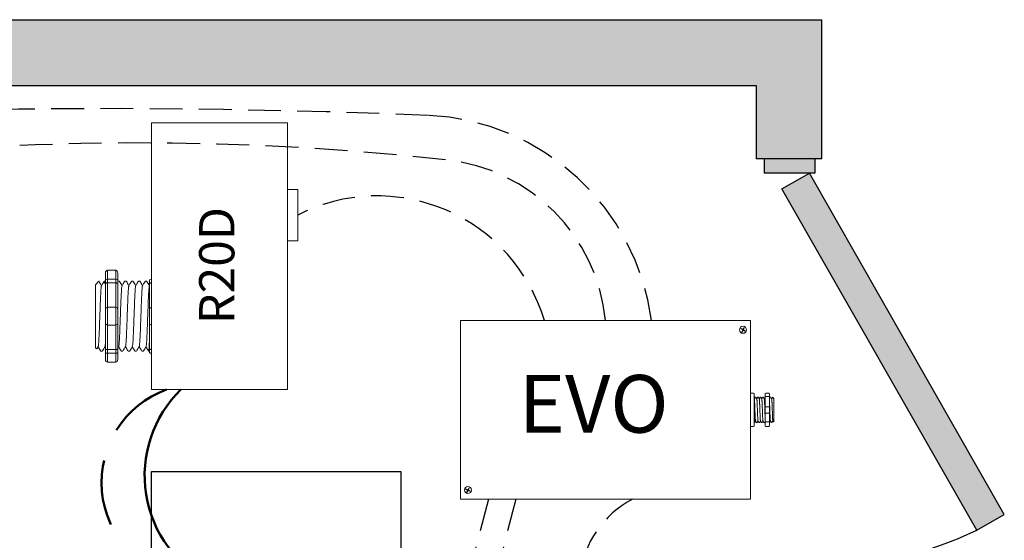
# Model space of a CAD drawing. Units: inches. Extents: x 562.2 to 607.6, y 729.5 to 788.3.
# Drawn here: x 581 to 588.5, y 776.5 to 780.5 of the extents above; entities that cross this region are included whole.
import ezdxf

# ---------------------------------------------------------------- set-up
doc = ezdxf.new("R2010")
doc.units = ezdxf.units.IN
doc.header["$MEASUREMENT"] = 0
for name, pattern in [('BORDER2', [0.875, 0.25, -0.125, 0.25, -0.125, 0, -0.125]), ('DASH2', [0.75, 0.5, -0.25]), ('DASHED2', [0.375, 0.25, -0.125]), ('HIDDENX2', [0.75, 0.5, -0.25])]:
    doc.linetypes.add(name, pattern=pattern)
doc.layers.add('0-10V Dimming', color=6, linetype='HIDDENX2', lineweight=50)
doc.layers.add('Power 120277', color=1, linetype='Continuous', lineweight=50)
for name, color, linetype in [('Cat5e Data cable', 5, 'DASHED2'), ('EVO Panel', 7, 'Continuous'), ('OSC-PC 3-Wire 18Awg', 30, 'BORDER2'), ('PC 3-Wire 18AWG', 30, 'BORDER2'), ('R20D Relay', 7, 'Continuous'), ('Room Layout', 7, 'Continuous'), ('TXT', 7, 'Continuous')]:
    doc.layers.add(name, color=color, linetype=linetype)

msp = doc.modelspace()

# ---------------------------------------------------------------- hatches: boundary and pattern name
at = {"layer": 'Room Layout'}
for points in [[(567.337, 778.0714), (567.337, 779.9581), (586.6091, 779.9581), (586.6091, 779.3979), (587.1091, 779.3979), (587.1091, 780.4581), (566.837, 780.4581), (566.837, 778.0714)], [(587.0568, 779.2901), (587.0568, 779.3799), (587.0568, 779.3979), (586.6692, 779.3979), (586.6692, 779.2901)], [(588.2899, 776.5715), (588.5002, 776.6917), (587.0147, 779.2901), (586.8044, 779.1699)]]:
    msp.add_hatch(color=254, dxfattribs=at).paths.add_polyline_path(points)

# ---------------------------------------------------------------- linework, layer by layer
at = {"layer": '0-10V Dimming', "color": 6, "linetype": 'DASH2', "lineweight": 50}
msp.add_arc((582.3738, 776.9354), 0.7529, 110.07853, 260.05255, dxfattribs=at)
at = {"layer": 'Cat5e Data cable', "linetype": 'DASHED2'}
for centre, radius, start, end in [((581.6483, 720.5279), 59.2533, 87.616508, 99.694434), ((584.0287, 777.9341), 1.7978, 7.44268, 87.32868), ((581.9143, 758.3384), 21.1814, 83.68988, 98.74435), ((584.1024, 778.0328), 1.3659, 5.64035, 84.11805), ((583.722, 777.7874), 1.3293, 16.59447, 117.10905), ((586.0262, 776.129), 0.7679, 117.93945, 227.08395)]:
    msp.add_arc(centre, radius, start, end, dxfattribs=at)
at = {"layer": 'EVO Panel', "color": 7, "linetype": 'Continuous', "lineweight": 9}
for p, q in [((584.3728, 778.167), (586.5506, 778.167)), ((586.5664, 778.167), (586.5528, 778.167)), ((586.5664, 778.167), (586.5664, 778.1398)), ((586.5664, 778.1398), (586.5664, 778.0548)), ((584.357, 776.9195), (584.357, 778.0548)), ((586.5664, 778.0548), (586.5664, 776.9195)), ((586.5948, 777.5778), (586.5948, 777.5061)), ((586.5948, 777.5061), (586.5948, 777.4683)), ((586.7441, 777.5741), (586.7441, 777.4002)), ((586.7441, 777.5741), (586.7441, 777.4002)), ((586.7441, 777.5741), (586.7441, 777.4002)), ((586.5948, 777.4683), (586.5948, 777.3966)), ((584.357, 776.8346), (584.357, 776.9195)), ((586.5664, 776.9195), (586.5664, 776.8346)), ((584.357, 776.8074), (584.357, 776.8346)), ((586.5664, 776.8346), (586.5664, 776.8074)), ((584.357, 776.8074), (584.3705, 776.8074)), ((586.5506, 776.8074), (584.3728, 776.8074)), ((586.5664, 776.8074), (586.5528, 776.8074))]:
    msp.add_line(p, q, dxfattribs=at)
at = {"layer": 'EVO Panel', "lineweight": 9}
for p, q in [((586.5664, 777.6141), (586.5891, 777.6141)), ((586.5664, 777.6141), (586.5664, 777.5895)), ((586.5664, 777.579), (586.5664, 777.5895)), ((586.5948, 777.6063), (586.5948, 777.5874)), ((586.5948, 777.5874), (586.5948, 777.5778)), ((586.607, 777.5836), (586.6023, 777.5836)), ((586.6259, 777.5836), (586.6212, 777.5836)), ((586.6448, 777.5836), (586.6401, 777.5836)), ((586.6637, 777.5836), (586.659, 777.5836)), ((586.677, 777.6063), (586.677, 777.5874)), ((586.6827, 777.6141), (586.7054, 777.6141)), ((586.7111, 777.6063), (586.7111, 777.5874)), ((586.7204, 777.5836), (586.7157, 777.5836)), ((586.7441, 777.5741), (586.7347, 777.5836)), ((586.7347, 777.5836), (586.7347, 777.5836)), ((586.5664, 777.5118), (586.5664, 777.579)), ((586.5664, 777.5118), (586.5664, 777.4626)), ((586.7442, 777.5509), (586.744, 777.5622)), ((586.7442, 777.5509), (586.744, 777.5622)), ((586.7441, 777.562), (586.7443, 777.5731)), ((586.7441, 777.562), (586.7443, 777.5731)), ((586.7442, 777.5353), (586.7441, 777.5487)), ((586.7442, 777.5353), (586.7441, 777.5487)), ((586.7441, 777.4921), (586.7442, 777.5095)), ((586.7441, 777.4921), (586.7442, 777.5095)), ((586.5664, 777.3954), (586.5664, 777.4626)), ((586.7441, 777.4707), (586.7441, 777.491)), ((586.7441, 777.4707), (586.7441, 777.491)), ((586.7441, 777.4658), (586.7441, 777.4448)), ((586.7441, 777.4658), (586.7441, 777.4448)), ((586.7441, 777.4242), (586.7441, 777.4439)), ((586.7441, 777.4242), (586.7441, 777.4439)), ((586.5664, 777.3849), (586.5664, 777.3954)), ((586.5664, 777.3849), (586.5664, 777.3603)), ((586.5664, 777.3603), (586.5891, 777.3603)), ((586.5948, 777.3966), (586.5948, 777.387)), ((586.5948, 777.3908), (586.5976, 777.3908)), ((586.5948, 777.387), (586.5948, 777.3681)), ((586.6118, 777.3908), (586.6165, 777.3908)), ((586.6307, 777.3908), (586.6354, 777.3908)), ((586.6496, 777.3908), (586.6543, 777.3908)), ((586.6685, 777.3908), (586.6732, 777.3908)), ((586.677, 777.387), (586.677, 777.3681)), ((586.6827, 777.3603), (586.7054, 777.3603)), ((586.7111, 777.387), (586.7111, 777.3681)), ((586.7252, 777.3908), (586.7299, 777.3908)), ((586.737, 777.4031), (586.7299, 777.3908)), ((586.7347, 777.3991), (586.737, 777.4031)), ((586.7366, 777.4037), (586.7404, 777.3972)), ((586.737, 777.4031), (586.737, 777.4031)), ((586.7406, 777.3967), (586.7441, 777.4002)), ((586.7441, 777.4022), (586.7441, 777.4226)), ((586.7441, 777.4022), (586.7441, 777.4226))]:
    msp.add_line(p, q, dxfattribs=at)
at = {"layer": 'EVO Panel', "color": 7, "lineweight": 9}
for p, q in [((586.677, 777.5874), (586.677, 777.387)), ((586.7111, 777.5874), (586.7111, 777.387)), ((586.7441, 777.5218), (586.7441, 777.5108))]:
    msp.add_line(p, q, dxfattribs=at)
at = {"layer": 'EVO Panel', "lineweight": 0}
for p, q in [((586.6827, 777.5895), (586.7054, 777.5895)), ((586.6827, 777.5118), (586.7054, 777.5118)), ((586.6827, 777.4626), (586.7054, 777.4626)), ((586.6827, 777.3954), (586.7054, 777.3954))]:
    msp.add_line(p, q, dxfattribs=at)
at = {"layer": 'EVO Panel', "color": 0, "lineweight": 9}
for p, q in [((586.7441, 777.563), (586.7441, 777.5399)), ((586.7441, 777.5264), (586.7441, 777.5033)), ((586.7441, 777.4625), (586.7441, 777.4857)), ((586.7441, 777.4469), (586.7441, 777.4238))]:
    msp.add_line(p, q, dxfattribs=at)
at = {"layer": 'EVO Panel', "color": 250, "lineweight": 9}
msp.add_line((586.7441, 777.5221), (586.7441, 777.5342), dxfattribs=at)
msp.add_line((586.7441, 777.5221), (586.7441, 777.5342), dxfattribs=at)
at = {"layer": 'EVO Panel', "color": 7, "lineweight": 9}
msp.add_lwpolyline([(584.357, 778.167), (584.357, 776.8074), (586.5664, 776.8074), (586.5664, 778.167)], close=True, dxfattribs=at)
at = {"layer": 'EVO Panel', "lineweight": 9, "flags": 128}
msp.add_lwpolyline([(586.737, 777.4031), (586.7379, 777.4014), (586.7388, 777.4), (586.7394, 777.3988), (586.74, 777.3979), (586.7403, 777.3973), (586.7405, 777.397)], dxfattribs=at)
at = {"layer": 'EVO Panel', "color": 7, "linetype": 'Continuous', "lineweight": 9}
for centre in [(586.5093, 778.0975), (584.4132, 776.8772)]:
    msp.add_circle(centre, 0.027, dxfattribs=at)
at = {"layer": 'EVO Panel', "lineweight": 0}
for centre, start, end in [((586.6827, 777.5061), 90, 180), ((586.7054, 777.5061), 0, 90), ((586.6827, 777.4683), 180, 270), ((586.7054, 777.4683), 270, 0)]:
    msp.add_arc(centre, 0.00567, start, end, dxfattribs=at)
at = {"layer": 'EVO Panel', "lineweight": 9}
for centre, major_axis, ratio, start_param, end_param in [((586.5891, 777.6063), (0, 0.00775), 0.732051, 4.712389, 6.283185), ((586.7054, 777.6063), (0, 0.00775), 0.732051, 4.712389, 6.283185), ((586.5891, 777.3681), (0, 0.00775), 0.732051, 3.141593, 4.712389), ((586.7054, 777.3681), (0, 0.00775), 0.732051, 3.141593, 4.712389), ((586.7854, 777.4872), (-0.0555, -0.0964), 0.000001, 0, 0.418769)]:
    msp.add_ellipse(centre, major_axis=major_axis, ratio=ratio, start_param=start_param, end_param=end_param, dxfattribs=at)
at = {"layer": 'EVO Panel', "lineweight": 9, "extrusion": (0, 0, -1)}
for centre, start_param, end_param in [((586.6827, 777.6063), 4.712389, 6.283185), ((586.6827, 777.3681), 3.141593, 4.712389)]:
    msp.add_ellipse(centre, major_axis=(0, 0.00775), ratio=0.732051, start_param=start_param, end_param=end_param, dxfattribs=at)
at = {"layer": 'EVO Panel', "lineweight": 0, "extrusion": (0, 0, -1)}
msp.add_ellipse((586.6827, 777.5874), major_axis=(0.00567, 0), ratio=0.366025, start_param=3.141593, end_param=4.712389, dxfattribs=at)
at = {"layer": 'EVO Panel', "lineweight": 0}
msp.add_ellipse((586.7054, 777.5874), major_axis=(-0.00567, 0), ratio=0.366025, start_param=3.141593, end_param=4.712389, dxfattribs=at)
at = {"layer": 'EVO Panel', "lineweight": 9}
for points, knots in [([(586.6021, 777.5834), (586.601, 777.5815), (586.5987, 777.5775), (586.5964, 777.5735), (586.5952, 777.5714)], [0, 0, 0, 0, 0.471779, 1, 1, 1, 1]), ([(586.6143, 777.5711), (586.613, 777.5733), (586.6107, 777.5774), (586.6083, 777.5815), (586.6072, 777.5834)], [0, 0, 0, 0, 0.540083, 1, 1, 1, 1]), ([(586.621, 777.5834), (586.6199, 777.5815), (586.6176, 777.5775), (586.6153, 777.5735), (586.6141, 777.5714)], [0, 0, 0, 0, 0.471779, 1, 1, 1, 1]), ([(586.6332, 777.5711), (586.6319, 777.5733), (586.6296, 777.5774), (586.6272, 777.5815), (586.6261, 777.5834)], [0, 0, 0, 0, 0.540083, 1, 1, 1, 1]), ([(586.6399, 777.5834), (586.6388, 777.5815), (586.6365, 777.5775), (586.6342, 777.5735), (586.633, 777.5714)], [0, 0, 0, 0, 0.471779, 1, 1, 1, 1]), ([(586.6521, 777.5711), (586.6508, 777.5733), (586.6485, 777.5774), (586.6461, 777.5815), (586.645, 777.5834)], [0, 0, 0, 0, 0.540083, 1, 1, 1, 1]), ([(586.6588, 777.5834), (586.6577, 777.5815), (586.6554, 777.5775), (586.6531, 777.5735), (586.6519, 777.5714)], [0, 0, 0, 0, 0.471779, 1, 1, 1, 1]), ([(586.671, 777.5711), (586.6697, 777.5733), (586.6674, 777.5774), (586.665, 777.5815), (586.6639, 777.5834)], [0, 0, 0, 0, 0.540083, 1, 1, 1, 1]), ([(586.677, 777.5822), (586.6762, 777.5807), (586.6741, 777.5771), (586.672, 777.5735), (586.6708, 777.5714)], [0.0998961, 0.0998961, 0.0998961, 0.0998961, 0.4717786, 1, 1, 1, 1]), ([(586.7155, 777.5834), (586.7144, 777.5815), (586.7129, 777.5789), (586.7115, 777.5764), (586.7111, 777.5757)], [0, 0, 0, 0, 0.4717786, 0.6468848, 0.6468848, 0.6468848, 0.6468848]), ([(586.7277, 777.5711), (586.7264, 777.5733), (586.7241, 777.5774), (586.7217, 777.5815), (586.7206, 777.5834)], [0, 0, 0, 0, 0.540083, 1, 1, 1, 1]), ([(586.7344, 777.5834), (586.7333, 777.5815), (586.731, 777.5775), (586.7287, 777.5735), (586.7275, 777.5714)], [0, 0, 0, 0, 0.471779, 1, 1, 1, 1]), ([(586.7347, 777.5836), (586.7347, 777.5836), (586.7346, 777.5836), (586.7345, 777.5835), (586.7345, 777.5834)], [0, 0, 0, 0, 0.226338, 1, 1, 1, 1]), ([(586.5979, 777.3915), (586.599, 777.3934), (586.6013, 777.3973), (586.6035, 777.4011), (586.6046, 777.4031)], [0, 0, 0, 0, 0.485943, 1, 1, 1, 1]), ([(586.6043, 777.4037), (586.6056, 777.4015), (586.6079, 777.3975), (586.6103, 777.3934), (586.6114, 777.3915)], [0, 0, 0, 0, 0.539064, 1, 1, 1, 1]), ([(586.6169, 777.3915), (586.6179, 777.3934), (586.6202, 777.3973), (586.6224, 777.4011), (586.6235, 777.4031)], [0, 0, 0, 0, 0.485943, 1, 1, 1, 1]), ([(586.6232, 777.4037), (586.6245, 777.4015), (586.6268, 777.3975), (586.6292, 777.3934), (586.6303, 777.3915)], [0, 0, 0, 0, 0.539064, 1, 1, 1, 1]), ([(586.6358, 777.3915), (586.6368, 777.3934), (586.6391, 777.3973), (586.6413, 777.4011), (586.6425, 777.4031)], [0, 0, 0, 0, 0.485943, 1, 1, 1, 1]), ([(586.6421, 777.4037), (586.6434, 777.4015), (586.6457, 777.3975), (586.6481, 777.3934), (586.6492, 777.3915)], [0, 0, 0, 0, 0.539064, 1, 1, 1, 1]), ([(586.6547, 777.3915), (586.6557, 777.3934), (586.658, 777.3973), (586.6602, 777.4011), (586.6614, 777.4031)], [0, 0, 0, 0, 0.485943, 1, 1, 1, 1]), ([(586.661, 777.4037), (586.6623, 777.4015), (586.6646, 777.3975), (586.667, 777.3934), (586.6681, 777.3915)], [0, 0, 0, 0, 0.539064, 1, 1, 1, 1]), ([(586.6736, 777.3915), (586.6746, 777.3934), (586.6758, 777.3954), (586.677, 777.3974), (586.677, 777.3975)], [0, 0, 0, 0, 0.4859427, 0.5175049, 0.5175049, 0.5175049, 0.5175049]), ([(586.7114, 777.3915), (586.7125, 777.3934), (586.7147, 777.3973), (586.7169, 777.4011), (586.7181, 777.4031)], [0, 0, 0, 0, 0.485943, 1, 1, 1, 1]), ([(586.7177, 777.4037), (586.719, 777.4015), (586.7213, 777.3975), (586.7237, 777.3934), (586.7248, 777.3915)], [0, 0, 0, 0, 0.539064, 1, 1, 1, 1])]:
    msp.add_open_spline(points, degree=3, knots=knots, dxfattribs=at)
msp.add_open_spline([(586.5954, 777.5711), (586.5952, 777.5715), (586.595, 777.5718), (586.5948, 777.5722)], degree=3, dxfattribs=at)
at = {"layer": 'EVO Panel', "color": 253, "linetype": 'Continuous', "lineweight": 0}
for points, knots in [([(586.6043, 777.4038), (586.6042, 777.4042), (586.604, 777.4051), (586.6036, 777.4077), (586.6033, 777.4113), (586.6029, 777.4159), (586.6026, 777.4213), (586.6023, 777.4276), (586.6019, 777.4346), (586.6016, 777.4424), (586.6013, 777.4507), (586.6009, 777.4594), (586.6006, 777.4684), (586.6003, 777.4777), (586.5999, 777.4872), (586.5996, 777.4967), (586.5992, 777.506), (586.5989, 777.515), (586.5986, 777.5237), (586.5982, 777.532), (586.5979, 777.5398), (586.5975, 777.5468), (586.5972, 777.5531), (586.5969, 777.5585), (586.5966, 777.5631), (586.5962, 777.5667), (586.5959, 777.5693), (586.5956, 777.5708), (586.5954, 777.5709), (586.5954, 777.571)], [0, 0, 0, 0, 0.034103, 0.07233, 0.110507, 0.148394, 0.185865, 0.223665, 0.261804, 0.30004, 0.33813, 0.375835, 0.413349, 0.451313, 0.48952, 0.527727, 0.565691, 0.603205, 0.64091, 0.679, 0.717236, 0.755375, 0.793175, 0.830646, 0.868533, 0.90671, 0.944937, 0.982968, 1, 1, 1, 1]), ([(586.6232, 777.4038), (586.6231, 777.4042), (586.6229, 777.4051), (586.6225, 777.4077), (586.6222, 777.4113), (586.6219, 777.4159), (586.6215, 777.4213), (586.6212, 777.4276), (586.6209, 777.4346), (586.6205, 777.4424), (586.6202, 777.4507), (586.6198, 777.4594), (586.6195, 777.4684), (586.6192, 777.4777), (586.6188, 777.4872), (586.6185, 777.4967), (586.6181, 777.506), (586.6178, 777.515), (586.6175, 777.5237), (586.6171, 777.532), (586.6168, 777.5398), (586.6164, 777.5468), (586.6161, 777.5531), (586.6158, 777.5585), (586.6155, 777.5631), (586.6151, 777.5667), (586.6148, 777.5693), (586.6145, 777.5708), (586.6143, 777.5709), (586.6143, 777.571)], [0, 0, 0, 0, 0.034103, 0.07233, 0.110507, 0.148394, 0.185865, 0.223665, 0.261804, 0.30004, 0.33813, 0.375835, 0.413349, 0.451313, 0.48952, 0.527727, 0.565691, 0.603205, 0.64091, 0.679, 0.717236, 0.755375, 0.793175, 0.830646, 0.868533, 0.90671, 0.944937, 0.982968, 1, 1, 1, 1]), ([(586.6421, 777.4038), (586.642, 777.4042), (586.6418, 777.4051), (586.6414, 777.4077), (586.6411, 777.4113), (586.6408, 777.4159), (586.6404, 777.4213), (586.6401, 777.4276), (586.6398, 777.4346), (586.6394, 777.4424), (586.6391, 777.4507), (586.6387, 777.4594), (586.6384, 777.4684), (586.6381, 777.4777), (586.6377, 777.4872), (586.6374, 777.4967), (586.637, 777.506), (586.6367, 777.515), (586.6364, 777.5237), (586.636, 777.532), (586.6357, 777.5398), (586.6354, 777.5468), (586.635, 777.5531), (586.6347, 777.5585), (586.6344, 777.5631), (586.634, 777.5667), (586.6337, 777.5693), (586.6334, 777.5708), (586.6332, 777.5709), (586.6332, 777.571)], [0, 0, 0, 0, 0.034103, 0.07233, 0.110507, 0.148394, 0.185865, 0.223665, 0.261804, 0.30004, 0.33813, 0.375835, 0.413349, 0.451313, 0.48952, 0.527727, 0.565691, 0.603205, 0.64091, 0.679, 0.717236, 0.755375, 0.793175, 0.830646, 0.868533, 0.90671, 0.944937, 0.982968, 1, 1, 1, 1]), ([(586.661, 777.4038), (586.6609, 777.4042), (586.6607, 777.4051), (586.6603, 777.4077), (586.66, 777.4113), (586.6597, 777.4159), (586.6593, 777.4213), (586.659, 777.4276), (586.6587, 777.4346), (586.6583, 777.4424), (586.658, 777.4507), (586.6576, 777.4594), (586.6573, 777.4684), (586.657, 777.4777), (586.6566, 777.4872), (586.6563, 777.4967), (586.6559, 777.506), (586.6556, 777.515), (586.6553, 777.5237), (586.6549, 777.532), (586.6546, 777.5398), (586.6543, 777.5468), (586.6539, 777.5531), (586.6536, 777.5585), (586.6533, 777.5631), (586.6529, 777.5667), (586.6526, 777.5693), (586.6523, 777.5708), (586.6521, 777.5709), (586.6521, 777.571)], [0, 0, 0, 0, 0.034103, 0.07233, 0.110507, 0.148394, 0.185865, 0.223665, 0.261804, 0.30004, 0.33813, 0.375835, 0.413349, 0.451313, 0.48952, 0.527727, 0.565691, 0.603205, 0.64091, 0.679, 0.717236, 0.755375, 0.793175, 0.830646, 0.868533, 0.90671, 0.944937, 0.982968, 1, 1, 1, 1]), ([(586.677, 777.4469), (586.677, 777.4482), (586.6768, 777.4523), (586.6765, 777.4594), (586.6762, 777.4684), (586.6759, 777.4777), (586.6755, 777.4872), (586.6752, 777.4967), (586.6748, 777.506), (586.6745, 777.515), (586.6742, 777.5237), (586.6738, 777.532), (586.6735, 777.5398), (586.6732, 777.5468), (586.6728, 777.5531), (586.6725, 777.5585), (586.6722, 777.5631), (586.6718, 777.5667), (586.6715, 777.5693), (586.6712, 777.5708), (586.671, 777.5709), (586.671, 777.571)], [0.3207689, 0.3207689, 0.3207689, 0.3207689, 0.33813, 0.3758353, 0.413349, 0.4513131, 0.48952, 0.5277269, 0.565691, 0.6032047, 0.64091, 0.6789999, 0.7172362, 0.7553748, 0.7931755, 0.8306456, 0.8685327, 0.9067102, 0.9449367, 0.9829684, 1, 1, 1, 1])]:
    msp.add_open_spline(points, degree=3, knots=knots, dxfattribs=at)
at = {"layer": 'EVO Panel', "color": 253, "linetype": 'Continuous', "lineweight": 9}
for points, knots in [([(586.7177, 777.4038), (586.7176, 777.4042), (586.7174, 777.4051), (586.7171, 777.4077), (586.7167, 777.4113), (586.7164, 777.4159), (586.716, 777.4213), (586.7157, 777.4276), (586.7154, 777.4346), (586.715, 777.4424), (586.7147, 777.4507), (586.7143, 777.4594), (586.714, 777.4684), (586.7137, 777.4777), (586.7133, 777.4872), (586.713, 777.4967), (586.7127, 777.506), (586.7123, 777.515), (586.712, 777.5237), (586.7117, 777.532), (586.7113, 777.5391), (586.7111, 777.5433), (586.7111, 777.545)], [0, 0, 0, 0, 0.0341033, 0.0723298, 0.1105074, 0.1483944, 0.1858645, 0.2236653, 0.2618038, 0.3000401, 0.33813, 0.3758353, 0.413349, 0.4513131, 0.48952, 0.5277269, 0.565691, 0.6032047, 0.64091, 0.6789999, 0.7172362, 0.7456159, 0.7456159, 0.7456159, 0.7456159]), ([(586.7366, 777.4038), (586.7365, 777.4042), (586.7363, 777.4051), (586.736, 777.4077), (586.7356, 777.4113), (586.7353, 777.4159), (586.7349, 777.4213), (586.7346, 777.4276), (586.7343, 777.4346), (586.7339, 777.4424), (586.7336, 777.4507), (586.7333, 777.4594), (586.7329, 777.4684), (586.7326, 777.4777), (586.7322, 777.4872), (586.7319, 777.4967), (586.7316, 777.506), (586.7312, 777.515), (586.7309, 777.5237), (586.7306, 777.532), (586.7302, 777.5398), (586.7299, 777.5468), (586.7295, 777.5531), (586.7292, 777.5585), (586.7289, 777.5631), (586.7285, 777.5667), (586.7282, 777.5693), (586.7279, 777.5708), (586.7277, 777.5709), (586.7277, 777.571)], [0, 0, 0, 0, 0.034103, 0.07233, 0.110507, 0.148394, 0.185865, 0.223665, 0.261804, 0.30004, 0.33813, 0.375835, 0.413349, 0.451313, 0.48952, 0.527727, 0.565691, 0.603205, 0.64091, 0.679, 0.717236, 0.755375, 0.793175, 0.830646, 0.868533, 0.90671, 0.944937, 0.982968, 1, 1, 1, 1])]:
    msp.add_open_spline(points, degree=3, knots=knots, dxfattribs=at)
at = {"layer": 'EVO Panel', "color": 7, "linetype": 'Continuous', "lineweight": 0}
msp.add_open_spline([(586.5948, 777.4298), (586.5948, 777.4285), (586.595, 777.4247), (586.5952, 777.4189), (586.5955, 777.4125), (586.5958, 777.4069), (586.5961, 777.4021), (586.5964, 777.398), (586.5967, 777.3948), (586.597, 777.3925), (586.5973, 777.3911), (586.5976, 777.3907), (586.5978, 777.3909), (586.5979, 777.3914), (586.5979, 777.3916)], degree=3, knots=[0.6773349, 0.6773349, 0.6773349, 0.6773349, 0.6925379, 0.7227964, 0.7528202, 0.7825428, 0.8125027, 0.8427258, 0.8730674, 0.9033792, 0.9335141, 0.9633297, 0.9931454, 1, 1, 1, 1], dxfattribs=at)
at = {"layer": 'EVO Panel', "lineweight": 0}
for points in [[(586.6827, 777.3954), (586.6818, 777.3954), (586.681, 777.3954), (586.6795, 777.3956), (586.6789, 777.3957), (586.6775, 777.396), (586.677, 777.3963), (586.677, 777.3966)], [(586.7054, 777.3954), (586.7063, 777.3954), (586.7071, 777.3954), (586.7086, 777.3956), (586.7092, 777.3957), (586.7106, 777.396), (586.7111, 777.3963), (586.7111, 777.3966)]]:
    msp.add_open_spline(points, degree=3, knots=[0, 0, 0, 0, 0.25, 0.25, 0.5, 0.5, 1, 1, 1, 1], dxfattribs=at)
at = {"layer": 'EVO Panel', "color": 7, "linetype": 'Continuous', "lineweight": 9}
msp.add_open_spline([(586.7111, 777.3908), (586.7111, 777.3908), (586.7112, 777.391), (586.7113, 777.3914), (586.7113, 777.3916)], degree=3, knots=[0.97097642, 0.97097642, 0.97097642, 0.97097642, 0.99314541, 1, 1, 1, 1], dxfattribs=at)
at = {"layer": 'OSC-PC 3-Wire 18Awg', "color": 30, "linetype": 'BORDER2'}
msp.add_line((584.7785, 776.8074), (584.4842, 775.6765), dxfattribs=at)
at = {"layer": 'PC 3-Wire 18AWG', "linetype": 'BORDER2'}
msp.add_line((584.5686, 776.8074), (584.2743, 775.6784), dxfattribs=at)
at = {"layer": 'Power 120277', "color": 1, "lineweight": 50}
msp.add_arc((582.8638, 776.9868), 0.9143, 134.18631, 243.8334, dxfattribs=at)
at = {"layer": 'R20D Relay', "linetype": 'Continuous', "lineweight": 9}
for p, q in [((582.003, 779.6737), (582.003, 777.6425)), ((583.0381, 779.6737), (582.003, 779.6737)), ((583.0381, 777.6425), (583.0381, 779.6737)), ((583.0381, 779.1659), (583.1163, 779.1659)), ((583.1163, 779.1659), (583.1163, 778.7753)), ((583.0381, 778.7753), (583.0381, 778.8407)), ((583.1163, 778.7753), (583.0381, 778.7753)), ((582.003, 777.6425), (583.0381, 777.6425))]:
    msp.add_line(p, q, dxfattribs=at)
at = {"layer": 'R20D Relay', "lineweight": 9}
for p, q in [((581.6509, 778.5293), (581.6509, 778.4771)), ((581.7291, 778.5507), (581.6666, 778.5507)), ((581.7448, 778.5293), (581.7448, 778.4771)), ((582.003, 778.4829), (582.003, 778.5507)), ((582.003, 778.4539), (582.003, 778.4829)), ((581.5753, 778.4405), (581.6014, 778.4666)), ((581.6014, 778.4666), (581.6014, 778.4666)), ((581.6407, 778.4666), (581.6509, 778.4666)), ((581.745, 778.4666), (581.758, 778.4666)), ((581.7971, 778.4666), (581.8101, 778.4666)), ((581.8493, 778.4666), (581.8622, 778.4666)), ((581.9014, 778.4666), (581.9144, 778.4666)), ((581.9535, 778.4666), (581.9665, 778.4666)), ((581.9873, 778.4771), (581.9873, 778.4505)), ((582.003, 778.2685), (582.003, 778.4539)), ((581.5753, 778.2142), (581.5751, 778.2623)), ((581.5753, 778.2142), (581.5751, 778.2623)), ((582.003, 778.1329), (582.003, 778.2685)), ((581.5753, 778.1551), (581.5753, 778.2113)), ((581.5753, 778.1551), (581.5753, 778.2113)), ((581.5753, 778.1418), (581.5753, 778.1418)), ((581.5753, 778.1418), (581.5753, 778.1418)), ((581.5753, 778.1416), (581.5753, 778.1416)), ((581.5753, 778.1416), (581.5753, 778.0836)), ((581.5753, 778.1416), (581.5753, 778.1416)), ((581.5753, 778.1416), (581.5753, 778.0836)), ((582.003, 777.9475), (582.003, 778.1329)), ((581.5753, 778.0268), (581.5753, 778.0814)), ((581.5753, 778.0268), (581.5753, 778.0814)), ((581.5753, 777.9663), (581.5753, 778.0226)), ((581.5753, 777.9663), (581.5753, 778.0226)), ((581.585, 777.9512), (581.5753, 777.9609)), ((581.5961, 777.9705), (581.5857, 777.9526)), ((581.5951, 777.9687), (581.6146, 777.9348)), ((581.6014, 777.9578), (581.5951, 777.9687)), ((581.5951, 777.9687), (581.5951, 777.9687)), ((581.6276, 777.9348), (581.6146, 777.9348)), ((581.6509, 777.9242), (581.6509, 777.8721)), ((581.7448, 777.9242), (581.7448, 777.8721)), ((581.784, 777.9348), (581.7711, 777.9348)), ((581.8362, 777.9348), (581.8232, 777.9348)), ((581.8883, 777.9348), (581.8753, 777.9348)), ((581.9404, 777.9348), (581.9275, 777.9348)), ((581.9873, 777.9348), (581.9796, 777.9348)), ((581.9873, 777.9509), (581.9873, 777.9242)), ((582.003, 777.9185), (582.003, 777.9475)), ((582.003, 777.8507), (582.003, 777.9185)), ((581.7291, 777.8507), (581.6666, 777.8507))]:
    msp.add_line(p, q, dxfattribs=at)
at = {"layer": 'R20D Relay', "lineweight": 0}
for p, q in [((581.6666, 778.4829), (581.6666, 778.5507)), ((581.7291, 778.4829), (581.6666, 778.4829)), ((581.6666, 778.4539), (581.6666, 778.4829)), ((581.7291, 778.4829), (581.7291, 778.5507)), ((581.7291, 778.4539), (581.7291, 778.4829)), ((581.7291, 778.4539), (581.6666, 778.4539)), ((581.6666, 778.2685), (581.6666, 778.4539)), ((581.7291, 778.2685), (581.7291, 778.4539)), ((581.7291, 778.2685), (581.6666, 778.2685)), ((581.6666, 778.1329), (581.6666, 778.2685)), ((581.7291, 778.1329), (581.7291, 778.2685)), ((581.7291, 778.1329), (581.6666, 778.1329)), ((581.6666, 777.9475), (581.6666, 778.1329)), ((581.7291, 777.9475), (581.7291, 778.1329)), ((581.7291, 777.9475), (581.6666, 777.9475)), ((581.6666, 777.9185), (581.6666, 777.9475)), ((581.7291, 777.9185), (581.6666, 777.9185)), ((581.6666, 777.8507), (581.6666, 777.9185)), ((581.7291, 777.9185), (581.7291, 777.9475)), ((581.7291, 777.8507), (581.7291, 777.9185))]:
    msp.add_line(p, q, dxfattribs=at)
at = {"layer": 'R20D Relay', "color": 7, "linetype": 'Continuous', "lineweight": 9}
for p, q in [((581.5753, 778.4405), (581.5753, 777.9609)), ((581.5753, 778.4405), (581.5753, 777.9609)), ((581.5753, 778.4405), (581.5753, 777.9609)), ((581.9873, 778.4505), (581.9873, 778.2528)), ((581.9873, 778.2528), (581.9873, 778.1486)), ((581.9873, 778.1486), (581.9873, 777.9509))]:
    msp.add_line(p, q, dxfattribs=at)
at = {"layer": 'R20D Relay', "color": 7, "lineweight": 9}
for p, q in [((581.6509, 778.4771), (581.6509, 777.9242)), ((581.7448, 778.4771), (581.7448, 777.9242)), ((581.5753, 778.2961), (581.5753, 778.2658))]:
    msp.add_line(p, q, dxfattribs=at)
at = {"layer": 'R20D Relay', "color": 250, "lineweight": 9}
msp.add_line((581.5753, 778.297), (581.5753, 778.3303), dxfattribs=at)
msp.add_line((581.5753, 778.297), (581.5753, 778.3303), dxfattribs=at)
at = {"layer": 'R20D Relay', "color": 0, "lineweight": 9}
for p, q in [((581.5753, 778.1908), (581.5753, 778.1269)), ((581.5753, 778.0839), (581.5753, 778.02)), ((581.5753, 778.0226), (581.5753, 778.0226)), ((581.5753, 778.0226), (581.5753, 778.02))]:
    msp.add_line(p, q, dxfattribs=at)
at = {"layer": 'R20D Relay', "color": 0, "lineweight": 0}
for p, q in [((586.4924, 778.1035), (586.4942, 778.1069)), ((586.4942, 778.1069), (586.5084, 778.0998)), ((586.5084, 778.0998), (586.5153, 778.1136)), ((586.5119, 778.0981), (586.5187, 778.1119)), ((586.5187, 778.1119), (586.5153, 778.1136)), ((586.4924, 778.1035), (586.5067, 778.0964)), ((586.4995, 778.0819), (586.5067, 778.0964)), ((586.5029, 778.0802), (586.4995, 778.0819)), ((586.5029, 778.0802), (586.5101, 778.0947)), ((586.5101, 778.0947), (586.5241, 778.0877)), ((586.5119, 778.0981), (586.5259, 778.0911)), ((586.5241, 778.0877), (586.5259, 778.0911)), ((584.3963, 776.8831), (584.3981, 776.8866)), ((584.3963, 776.8831), (584.4106, 776.876)), ((584.3981, 776.8866), (584.4123, 776.8795)), ((584.4034, 776.8616), (584.4106, 776.876)), ((584.4068, 776.8598), (584.4034, 776.8616)), ((584.4068, 776.8598), (584.414, 776.8743)), ((584.4123, 776.8795), (584.4192, 776.8932)), ((584.414, 776.8743), (584.428, 776.8673)), ((584.4158, 776.8777), (584.4226, 776.8915)), ((584.4158, 776.8777), (584.4298, 776.8707)), ((584.4226, 776.8915), (584.4192, 776.8932)), ((584.428, 776.8673), (584.4298, 776.8707))]:
    msp.add_line(p, q, dxfattribs=at)
at = {"layer": 'R20D Relay', "lineweight": 9, "flags": 128}
msp.add_lwpolyline([(581.5951, 777.9687), (581.5924, 777.9641), (581.5902, 777.9602), (581.5883, 777.957), (581.5868, 777.9545), (581.5858, 777.9527), (581.5854, 777.952)], dxfattribs=at)
at = {"layer": 'R20D Relay', "lineweight": 0}
for centre, start, end in [((581.6666, 778.2528), 90, 180), ((581.7291, 778.2528), 0, 90), ((582.003, 778.2528), 90, 180), ((581.6666, 778.1486), 180, 270), ((581.7291, 778.1486), 270, 0), ((582.003, 778.1486), 180, 270)]:
    msp.add_arc(centre, 0.0156, start, end, dxfattribs=at)
at = {"layer": 'R20D Relay', "lineweight": 9, "extrusion": (0, 0, -1)}
for centre, major_axis, ratio, start_param, end_param in [((581.6666, 778.5293), (0, 0.0214), 0.732051, 4.712389, 6.283185), ((582.003, 778.4771), (0.0156, 0), 0.366025, 3.141593, 4.712389), ((581.4616, 778.2007), (0.153, -0.2659), 0.000001, 0, 0.41877), ((582.003, 777.9242), (0.0156, 0), 0.366025, 1.570796, 3.141593), ((581.6666, 777.8721), (0, 0.0214), 0.732051, 3.141593, 4.712389)]:
    msp.add_ellipse(centre, major_axis=major_axis, ratio=ratio, start_param=start_param, end_param=end_param, dxfattribs=at)
at = {"layer": 'R20D Relay', "lineweight": 0, "extrusion": (0, 0, -1)}
for centre, start_param, end_param in [((581.6666, 778.4771), 3.141593, 4.712389), ((581.6666, 777.9242), 1.570796, 3.141593)]:
    msp.add_ellipse(centre, major_axis=(0.0156, 0), ratio=0.366025, start_param=start_param, end_param=end_param, dxfattribs=at)
at = {"layer": 'R20D Relay', "lineweight": 9}
for centre, start_param, end_param in [((581.7291, 778.5293), 4.712389, 6.283185), ((581.7291, 777.8721), 3.141593, 4.712389)]:
    msp.add_ellipse(centre, major_axis=(0, 0.0214), ratio=0.732051, start_param=start_param, end_param=end_param, dxfattribs=at)
at = {"layer": 'R20D Relay', "lineweight": 0}
for centre, start_param, end_param in [((581.7291, 778.4771), 3.141593, 4.712389), ((581.7291, 777.9242), 1.570796, 3.141593)]:
    msp.add_ellipse(centre, major_axis=(-0.0156, 0), ratio=0.366025, start_param=start_param, end_param=end_param, dxfattribs=at)
at = {"layer": 'R20D Relay', "color": 253, "linetype": 'Continuous', "lineweight": 0}
for points in [[(581.5961, 777.9706), (581.5964, 777.9718), (581.597, 777.9741), (581.5979, 777.9813), (581.5988, 777.9913), (581.5998, 778.0039), (581.6007, 778.0189), (581.6016, 778.0362), (581.6025, 778.0557), (581.6035, 778.0771), (581.6044, 778.1), (581.6054, 778.124), (581.6062, 778.1489), (581.6072, 778.1745), (581.6081, 778.2007), (581.6091, 778.2269), (581.61, 778.2525), (581.6109, 778.2774), (581.6118, 778.3014), (581.6128, 778.3243), (581.6137, 778.3457), (581.6147, 778.3652), (581.6156, 778.3825), (581.6165, 778.3975), (581.6174, 778.41), (581.6184, 778.4201), (581.6193, 778.4272), (581.6201, 778.4312), (581.6205, 778.4317), (581.6207, 778.4319)], [(581.7525, 777.9706), (581.7528, 777.9718), (581.7534, 777.9741), (581.7543, 777.9813), (581.7553, 777.9913), (581.7562, 778.0039), (581.7571, 778.0189), (581.758, 778.0362), (581.759, 778.0557), (581.7599, 778.0771), (581.7609, 778.1), (581.7618, 778.124), (581.7627, 778.1489), (581.7636, 778.1745), (581.7645, 778.2007), (581.7655, 778.2269), (581.7664, 778.2525), (581.7673, 778.2774), (581.7682, 778.3014), (581.7692, 778.3243), (581.7701, 778.3457), (581.7711, 778.3652), (581.772, 778.3825), (581.7729, 778.3975), (581.7738, 778.41), (581.7748, 778.4201), (581.7757, 778.4272), (581.7765, 778.4312), (581.777, 778.4317), (581.7771, 778.4319)], [(581.8047, 777.9706), (581.8049, 777.9718), (581.8055, 777.9741), (581.8065, 777.9813), (581.8074, 777.9913), (581.8083, 778.0039), (581.8092, 778.0189), (581.8101, 778.0362), (581.8111, 778.0557), (581.812, 778.0771), (581.813, 778.1), (581.8139, 778.124), (581.8148, 778.1489), (581.8157, 778.1745), (581.8167, 778.2007), (581.8176, 778.2269), (581.8186, 778.2525), (581.8195, 778.2774), (581.8204, 778.3014), (581.8213, 778.3243), (581.8223, 778.3457), (581.8232, 778.3652), (581.8242, 778.3825), (581.825, 778.3975), (581.826, 778.41), (581.8269, 778.4201), (581.8279, 778.4272), (581.8286, 778.4312), (581.8291, 778.4317), (581.8292, 778.4319)], [(581.8568, 777.9706), (581.8571, 777.9718), (581.8577, 777.9741), (581.8586, 777.9813), (581.8595, 777.9913), (581.8605, 778.0039), (581.8614, 778.0189), (581.8623, 778.0362), (581.8632, 778.0557), (581.8642, 778.0771), (581.8651, 778.1), (581.866, 778.124), (581.8669, 778.1489), (581.8679, 778.1745), (581.8688, 778.2007), (581.8698, 778.2269), (581.8707, 778.2525), (581.8716, 778.2774), (581.8725, 778.3014), (581.8735, 778.3243), (581.8744, 778.3457), (581.8754, 778.3652), (581.8763, 778.3825), (581.8772, 778.3975), (581.8781, 778.41), (581.8791, 778.4201), (581.88, 778.4272), (581.8808, 778.4312), (581.8812, 778.4317), (581.8814, 778.4319)], [(581.9089, 777.9706), (581.9092, 777.9718), (581.9098, 777.9741), (581.9107, 777.9813), (581.9117, 777.9913), (581.9126, 778.0039), (581.9135, 778.0189), (581.9144, 778.0362), (581.9154, 778.0557), (581.9163, 778.0771), (581.9173, 778.1), (581.9182, 778.124), (581.9191, 778.1489), (581.92, 778.1745), (581.921, 778.2007), (581.9219, 778.2269), (581.9228, 778.2525), (581.9237, 778.2774), (581.9247, 778.3014), (581.9256, 778.3243), (581.9266, 778.3457), (581.9275, 778.3652), (581.9284, 778.3825), (581.9293, 778.3975), (581.9303, 778.41), (581.9312, 778.4201), (581.9322, 778.4272), (581.9329, 778.4312), (581.9334, 778.4317), (581.9335, 778.4319)], [(581.9611, 777.9706), (581.9613, 777.9718), (581.9619, 777.9741), (581.9629, 777.9813), (581.9638, 777.9913), (581.9647, 778.0039), (581.9656, 778.0189), (581.9666, 778.0362), (581.9675, 778.0557), (581.9685, 778.0771), (581.9694, 778.1), (581.9703, 778.124), (581.9712, 778.1489), (581.9721, 778.1745), (581.9731, 778.2007), (581.9741, 778.2269), (581.975, 778.2525), (581.9759, 778.2774), (581.9768, 778.3014), (581.9777, 778.3243), (581.9787, 778.3457), (581.9796, 778.3652), (581.9806, 778.3825), (581.9815, 778.3975), (581.9824, 778.41), (581.9833, 778.4201), (581.9843, 778.4272), (581.9851, 778.4312), (581.9855, 778.4317), (581.9856, 778.4319)]]:
    msp.add_open_spline(points, degree=3, knots=[0, 0, 0, 0, 0.034103, 0.07233, 0.110507, 0.148394, 0.185865, 0.223665, 0.261804, 0.30004, 0.33813, 0.375835, 0.413349, 0.451313, 0.48952, 0.527727, 0.565691, 0.603205, 0.64091, 0.679, 0.717236, 0.755375, 0.793175, 0.830646, 0.868533, 0.90671, 0.944937, 0.982968, 1, 1, 1, 1], dxfattribs=at)
at = {"layer": 'R20D Relay', "lineweight": 9}
for points, knots in [([(581.6014, 778.4666), (581.6015, 778.4666), (581.6016, 778.4667), (581.6018, 778.4662), (581.602, 778.4659)], [0, 0, 0, 0, 0.226338, 1, 1, 1, 1]), ([(581.6021, 778.466), (581.6051, 778.4608), (581.6115, 778.4498), (581.6178, 778.4389), (581.6212, 778.4331)], [0, 0, 0, 0, 0.471779, 1, 1, 1, 1]), ([(581.6207, 778.4322), (581.6242, 778.4383), (581.6307, 778.4496), (581.6372, 778.4608), (581.6401, 778.466)], [0, 0, 0, 0, 0.540083, 1, 1, 1, 1]), ([(581.6386, 778.466), (581.6416, 778.4608), (581.6457, 778.4537), (581.6498, 778.4466), (581.6509, 778.4447)], [0, 0, 0, 0, 0.4717786, 0.6468848, 0.6468848, 0.6468848, 0.6468848]), ([(581.6386, 778.466), (581.6416, 778.4608), (581.6457, 778.4537), (581.6498, 778.4466), (581.6509, 778.4447)], [0, 0, 0, 0, 0.4717786, 0.6468848, 0.6468848, 0.6468848, 0.6468848]), ([(581.7585, 778.466), (581.7615, 778.4608), (581.7679, 778.4498), (581.7742, 778.4389), (581.7776, 778.4331)], [0, 0, 0, 0, 0.471779, 1, 1, 1, 1]), ([(581.7771, 778.4322), (581.7806, 778.4383), (581.7871, 778.4496), (581.7936, 778.4608), (581.7966, 778.466)], [0, 0, 0, 0, 0.540083, 1, 1, 1, 1]), ([(581.8107, 778.466), (581.8137, 778.4608), (581.82, 778.4498), (581.8264, 778.4389), (581.8297, 778.4331)], [0, 0, 0, 0, 0.471779, 1, 1, 1, 1]), ([(581.8292, 778.4322), (581.8327, 778.4383), (581.8392, 778.4496), (581.8457, 778.4608), (581.8487, 778.466)], [0, 0, 0, 0, 0.540083, 1, 1, 1, 1]), ([(581.8628, 778.466), (581.8658, 778.4608), (581.8721, 778.4498), (581.8785, 778.4389), (581.8819, 778.4331)], [0, 0, 0, 0, 0.471779, 1, 1, 1, 1]), ([(581.8814, 778.4322), (581.8849, 778.4383), (581.8914, 778.4496), (581.8978, 778.4608), (581.9008, 778.466)], [0, 0, 0, 0, 0.540083, 1, 1, 1, 1]), ([(581.9149, 778.466), (581.9179, 778.4608), (581.9243, 778.4498), (581.9306, 778.4389), (581.934, 778.4331)], [0, 0, 0, 0, 0.471779, 1, 1, 1, 1]), ([(581.9335, 778.4322), (581.937, 778.4383), (581.9435, 778.4496), (581.95, 778.4608), (581.953, 778.466)], [0, 0, 0, 0, 0.540083, 1, 1, 1, 1]), ([(581.9671, 778.466), (581.9701, 778.4608), (581.9764, 778.4498), (581.9828, 778.4389), (581.9861, 778.4331)], [0, 0, 0, 0, 0.471779, 1, 1, 1, 1]), ([(581.6482, 777.9705), (581.6447, 777.9645), (581.6382, 777.9532), (581.6317, 777.942), (581.6287, 777.9369)], [0, 0, 0, 0, 0.539064, 1, 1, 1, 1]), ([(581.77, 777.9369), (581.767, 777.942), (581.7608, 777.9527), (581.7547, 777.9633), (581.7515, 777.9688)], [0, 0, 0, 0, 0.485943, 1, 1, 1, 1]), ([(581.8047, 777.9705), (581.8011, 777.9645), (581.7946, 777.9532), (581.7881, 777.942), (581.7851, 777.9369)], [0, 0, 0, 0, 0.539064, 1, 1, 1, 1]), ([(581.8221, 777.9369), (581.8191, 777.942), (581.813, 777.9527), (581.8068, 777.9633), (581.8037, 777.9688)], [0, 0, 0, 0, 0.485943, 1, 1, 1, 1]), ([(581.8568, 777.9705), (581.8533, 777.9645), (581.8468, 777.9532), (581.8402, 777.942), (581.8372, 777.9369)], [0, 0, 0, 0, 0.539064, 1, 1, 1, 1]), ([(581.8743, 777.9369), (581.8713, 777.942), (581.8651, 777.9527), (581.859, 777.9633), (581.8558, 777.9688)], [0, 0, 0, 0, 0.485943, 1, 1, 1, 1]), ([(581.9089, 777.9705), (581.9054, 777.9645), (581.8989, 777.9532), (581.8924, 777.942), (581.8894, 777.9369)], [0, 0, 0, 0, 0.539064, 1, 1, 1, 1]), ([(581.9264, 777.9369), (581.9234, 777.942), (581.9172, 777.9527), (581.9111, 777.9633), (581.9079, 777.9688)], [0, 0, 0, 0, 0.485943, 1, 1, 1, 1]), ([(581.9611, 777.9705), (581.9576, 777.9645), (581.951, 777.9532), (581.9445, 777.942), (581.9415, 777.9369)], [0, 0, 0, 0, 0.539064, 1, 1, 1, 1]), ([(581.9785, 777.9369), (581.9755, 777.942), (581.9694, 777.9527), (581.9632, 777.9633), (581.9601, 777.9688)], [0, 0, 0, 0, 0.485943, 1, 1, 1, 1])]:
    msp.add_open_spline(points, degree=3, knots=knots, dxfattribs=at)
at = {"layer": 'R20D Relay', "lineweight": 0}
for points in [[(581.6666, 778.4539), (581.6642, 778.4539), (581.6618, 778.4538), (581.6578, 778.4534), (581.6561, 778.4531), (581.6521, 778.4521), (581.6509, 778.4513), (581.6509, 778.4505)], [(581.7291, 778.4539), (581.7315, 778.4539), (581.7339, 778.4538), (581.7379, 778.4534), (581.7396, 778.4531), (581.7436, 778.4521), (581.7448, 778.4513), (581.7448, 778.4505)], [(582.003, 778.4539), (582.0006, 778.4539), (581.9983, 778.4538), (581.9942, 778.4534), (581.9925, 778.4531), (581.9886, 778.4521), (581.9873, 778.4513), (581.9873, 778.4505)], [(581.6666, 777.9475), (581.6642, 777.9475), (581.6618, 777.9476), (581.6578, 777.948), (581.6561, 777.9483), (581.6521, 777.9492), (581.6509, 777.9501), (581.6509, 777.9509)], [(581.7291, 777.9475), (581.7315, 777.9475), (581.7339, 777.9476), (581.7379, 777.948), (581.7396, 777.9483), (581.7436, 777.9492), (581.7448, 777.9501), (581.7448, 777.9509)], [(582.003, 777.9475), (582.0006, 777.9475), (581.9983, 777.9476), (581.9942, 777.948), (581.9925, 777.9483), (581.9886, 777.9492), (581.9873, 777.9501), (581.9873, 777.9509)]]:
    msp.add_open_spline(points, degree=3, knots=[0, 0, 0, 0, 0.25, 0.25, 0.5, 0.5, 1, 1, 1, 1], dxfattribs=at)
at = {"layer": 'R20D Relay', "color": 7, "linetype": 'Continuous', "lineweight": 9}
msp.add_open_spline([(581.745, 778.4666), (581.7449, 778.4665), (581.7448, 778.4665), (581.7448, 778.4664)], degree=3, dxfattribs=at)
at = {"layer": 'R20D Relay', "lineweight": 9}
for points in [[(581.9856, 778.4322), (581.9862, 778.4332), (581.9868, 778.4342), (581.9873, 778.4352)], [(581.6509, 777.9624), (581.6497, 777.9645), (581.6485, 777.9666), (581.6472, 777.9688)], [(581.7525, 777.9705), (581.7499, 777.9661), (581.7474, 777.9616), (581.7448, 777.9572)]]:
    msp.add_open_spline(points, degree=3, dxfattribs=at)
at = {"layer": 'R20D Relay', "color": 7, "linetype": 'Continuous', "lineweight": 9}
msp.add_open_spline([(581.9873, 778.0423), (581.9872, 778.0388), (581.9868, 778.0284), (581.9861, 778.0122), (581.9853, 777.9948), (581.9845, 777.9793), (581.9837, 777.9659), (581.9829, 777.9547), (581.982, 777.9458), (581.9812, 777.9395), (581.9804, 777.9356), (581.9796, 777.9345), (581.979, 777.935), (581.9787, 777.9366), (581.9786, 777.9369)], degree=3, knots=[0.6773349, 0.6773349, 0.6773349, 0.6773349, 0.6925379, 0.7227964, 0.7528202, 0.7825428, 0.8125027, 0.8427258, 0.8730674, 0.9033792, 0.9335141, 0.9633297, 0.9931454, 1, 1, 1, 1], dxfattribs=at)
at = {"layer": 'R20D Relay', "color": 7, "linetype": 'Continuous', "lineweight": 0}
msp.add_open_spline([(581.6482, 777.9706), (581.6485, 777.9718), (581.6491, 777.9741), (581.65, 777.9812), (581.6506, 777.9876), (581.6509, 777.9912)], degree=3, knots=[0, 0, 0, 0, 0.0341033, 0.0723298, 0.1083571, 0.1083571, 0.1083571, 0.1083571], dxfattribs=at)
at = {"layer": 'Room Layout', "color": 7}
for p, q in [((566.837, 780.4581), (587.1091, 780.4581)), ((587.1091, 779.3979), (587.1091, 780.4581)), ((567.337, 779.9581), (586.6091, 779.9581)), ((586.6091, 779.9581), (586.6091, 779.3979)), ((587.1091, 779.3979), (586.6091, 779.3979)), ((587.1091, 779.3979), (586.6091, 779.3979)), ((586.6692, 779.3979), (586.6692, 779.2901)), ((587.0568, 779.3979), (586.6692, 779.3979)), ((587.0568, 779.3979), (587.0568, 779.2901)), ((587.0568, 779.3799), (587.0568, 779.2901)), ((587.0568, 779.2901), (586.6692, 779.2901)), ((586.8044, 779.1699), (587.0147, 779.2901)), ((588.5002, 776.6917), (587.0147, 779.2901)), ((588.2899, 776.5715), (586.8044, 779.1699)), ((588.2899, 776.5715), (588.5002, 776.6917))]:
    msp.add_line(p, q, dxfattribs=at)
msp.add_lwpolyline([(582.0017, 773.2175), (582.0017, 777.0175), (583.9022, 777.0175), (583.9022, 773.2175)], close=True, dxfattribs=at)
at = {"layer": 'Room Layout', "color": 7, "linetype": 'ByBlock'}
msp.add_arc((587.0295, 779.1904), 2.9064, 270.53878, 295.70002, dxfattribs=at)

# ---------------------------------------------------------------- texts
at = {"layer": 'R20D Relay', "insert": (582.3649, 778.1408), "char_height": 0.268412, "attachment_point": 1, "rotation": 90}
msp.add_mtext('{\\fArial|b0|i0|c0|p34;R20D}', dxfattribs=at)
at = {"layer": 'TXT', "insert": (584.8003, 777.7531), "char_height": 0.439351, "attachment_point": 1}
msp.add_mtext('{\\fArial|b0|i0|c0|p34;EVO}', dxfattribs=at)

doc.saveas('drawing.dxf')
